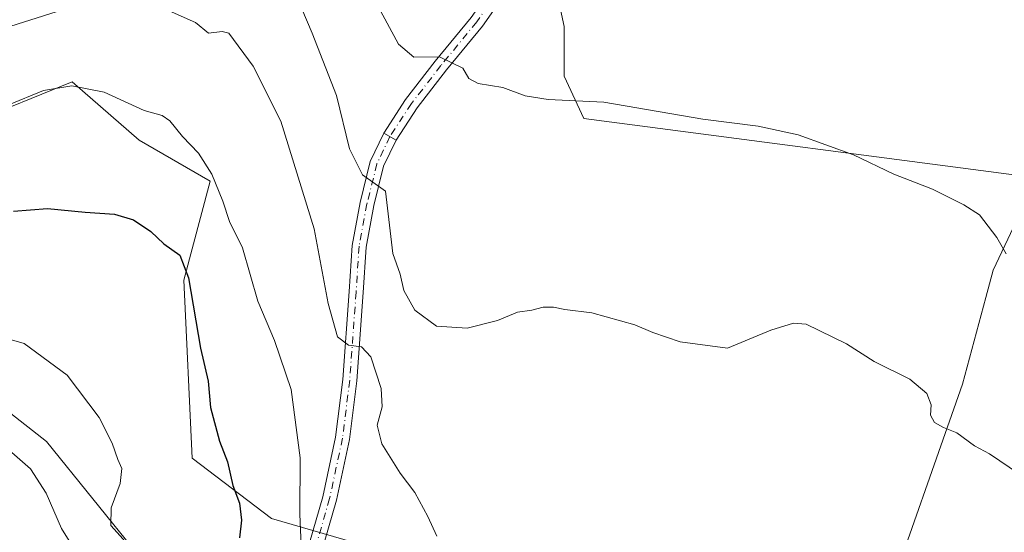
# Model space of a CAD drawing. Units: metres. Extents: x 556413 to 559852, y 4712468 to 4714810.
# Drawn here: x 556570 to 556752, y 4712880 to 4712975 of the extents above; entities that cross this region are included whole.
import ezdxf

# ---------------------------------------------------------------- set-up
doc = ezdxf.new("R2010")
doc.units = ezdxf.units.M
doc.header["$MEASUREMENT"] = 0
doc.linetypes.add('DGN Style 4', pattern=[2.6384748266838614, 1.318413404963828, -0.6592067024819142, 0.001648016756204785, -0.6592067024819142])
for name, color, linetype, lineweight in [('Camino Cxs', 7, 'Continuous', 0), ('Camino eje', 30, 'DGN Style 4', 13), ('Cultivos herbáceos CxS', 92, 'Continuous', 0), ('Cultivos leñosos CxS', 92, 'Continuous', 0), ('Curva de nivel maestra', 30, 'Continuous', 30), ('Curva de nivel normal', 30, 'Continuous', 0), ('Matorral CxS', 135, 'Continuous', 0), ('Pista no pavimentada Cxs', 111, 'Continuous', 0), ('Pista no pavimentada eje', 91, 'DGN Style 4', 0)]:
    doc.layers.add(name, color=color, linetype=linetype, lineweight=lineweight)

msp = doc.modelspace()

# ---------------------------------------------------------------- linework, layer by layer
at = {"layer": 'Camino Cxs', "color": 7, "linetype": 'Continuous', "lineweight": 0, "extrusion": (-0.06982807108680297, 0.03907448919435094, 0.9967934714786695), "elevation": 145902.1982343112, "flags": 128}
msp.add_lwpolyline([(-4384634.640387321, -1809824.061004436), (-4384634.640387321, -1809826.675437652)], dxfattribs=at)
at = {"layer": 'Camino Cxs', "color": 7, "linetype": 'Continuous', "lineweight": 0}
for points in [[(556637.5941000005, 4712953.976500001, 616.8364000000003), (556641.6397000002, 4712960.1797, 618.2353000000003), (556647.1069, 4712967.247099999, 620.120299999995), (556653.7023, 4712975.293500001, 622.0074000000022), (556658.8980999999, 4712982.697699999, 623.319399999993), (556661.0909000002, 4712987.469900001, 623.9893000000011), (556663.0428999999, 4712992.024900001, 624.9679000000033), (556665.2451, 4712999.019900001, 625.7761000000028), (556666.1480999999, 4713004.437899999, 626.5981999999931), (556667.0686999997, 4713014.6961, 628.1312000000034), (556668.6586999996, 4713036.824300001, 631.3087999999989), (556669.8627000004, 4713045.117900001, 632.4516000000004), (556671.2045, 4713051.2905, 633.3148999999976), (556672.9883000003, 4713057.465100001, 634.1082000000024)], [(556661.1621000003, 4712981.397500001, 623.270399999994), (556655.7747, 4712973.7205, 621.6989999999934), (556649.1409, 4712965.6271, 620.0573000000004), (556643.7600999996, 4712958.671700001, 618.3040000000037), (556639.8683000002, 4712952.7039, 617.0455999999976), (556637.5941000005, 4712953.976500001, 616.8364000000003), (556641.6397000002, 4712960.1797, 618.2353000000003), (556647.1069, 4712967.247099999, 620.120299999995), (556653.7023, 4712975.293500001, 622.0074000000022)], [(556661.1621000003, 4712981.397500001, 623.270399999994), (556655.7747, 4712973.7205, 621.6989999999934), (556649.1409, 4712965.6271, 620.0573000000004), (556643.7600999996, 4712958.671700001, 618.3040000000037), (556639.8683000002, 4712952.7039, 617.0455999999976)]]:
    msp.add_polyline3d(points, dxfattribs=at)
at = {"layer": 'Camino eje', "color": 30, "linetype": 'DGN Style 4', "lineweight": 13}
msp.add_polyline3d([(556674.8557000002, 4713057.9781, 634.2284999999974), (556674.1853, 4713056.924900001, 634.0666999999958), (556672.4654999999, 4713050.971700001, 633.2712999999932), (556671.1426999997, 4713044.886299999, 632.4435999999987), (556669.9521000005, 4713036.6841, 631.3012000000017), (556668.3645000001, 4713014.5913, 628.1526000000014), (556667.4385000002, 4713004.272700001, 626.6015999999945), (556666.5125000002, 4712998.7163, 625.7532999999967), (556664.2635000004, 4712991.5725, 624.8352000000014), (556662.2790999999, 4712986.942299999, 623.9465999999958), (556660.0301000001, 4712982.047499999, 623.266499999998), (556654.7385, 4712974.506899999, 621.8362000000052), (556648.1239, 4712966.437100001, 620.0534999999945), (556642.6999000004, 4712959.4257, 618.2715999999928), (556638.7311000006, 4712953.340299999, 616.9348999999929)], dxfattribs=at)
at = {"layer": 'Cultivos herbáceos CxS', "color": 92, "linetype": 'Continuous', "lineweight": 0}
for points in [[(556810.5881000003, 4712998.8671, 623.8255999999965), (556831.6205000002, 4712974.3925, 619.290399999998), (556816.9301000005, 4712965.5099, 622.3457000000053), (556780.3375000004, 4712942.371300001, 623.350099999996), (556758.0100999996, 4712945.699300001, 622.2940999999992), (556674.4770999998, 4712956.691500001, 619.9082000000053), (556670.8667000001, 4712964.4943, 621.182799999995), (556670.8668999998, 4712973.6721, 622.4765000000043), (556669.0314999997, 4712982.238100001, 623.6855000000069)], [(556669.0314999997, 4712982.238100001, 623.6855000000069), (556670.8668999998, 4712973.6721, 622.4765000000043), (556670.8667000001, 4712964.4943, 621.182799999995), (556674.4770999998, 4712956.691500001, 619.9082000000053), (556758.0100999996, 4712945.699300001, 622.2940999999992)]]:
    msp.add_polyline3d(points, dxfattribs=at)
at = {"layer": 'Cultivos leñosos CxS', "color": 92, "linetype": 'Continuous', "lineweight": 0}
for points in [[(556561.3561000006, 4712955.7897, 606.2468999999984), (556580.1920999996, 4712963.4243, 607.3457000000053), (556592.5239000004, 4712952.6555, 603.399900000004), (556605.5943, 4712945.110500001, 604.1828999999998), (556600.7723000003, 4712926.8223, 599.7902999999933), (556602.2676999997, 4712894.001900001, 596.6855000000069), (556616.9101, 4712882.8663, 601.5791999999929), (556652.6860999997, 4712872.459100001, 609.2361999999994), (556671.5607000003, 4712873.931299999, 610.7229999999981), (556671.6365, 4712857.887900001, 607.0044999999955), (556671.0982999997, 4712844.973300001, 605.5660000000062), (556678.8167000003, 4712831.118100001, 603.9046999999991), (556687.2446999997, 4712813.6995, 601.8984000000055), (556689.4921000004, 4712799.090500001, 600.1215999999986), (556691.7395000001, 4712779.986099999, 598.2649999999994), (556692.8630999997, 4712769.872099999, 597.9774999999936), (556700.5279000001, 4712754.2719, 598.1698999999935)], [(556671.5607000003, 4712873.931299999, 610.7229999999981), (556652.6860999997, 4712872.459100001, 609.2361999999994), (556616.9101, 4712882.8663, 601.5791999999929), (556602.2676999997, 4712894.001900001, 596.6855000000069), (556600.7723000003, 4712926.8223, 599.7902999999933), (556605.5943, 4712945.110500001, 604.1828999999998), (556592.5239000004, 4712952.6555, 603.399900000004), (556580.1920999996, 4712963.4243, 607.3457000000053), (556561.3561000006, 4712955.7897, 606.2468999999984)], [(556754.3185000002, 4712827.525599999, 609.5157000000036), (556746.3592999997, 4712832.5001, 608.962400000004), (556736.1616000002, 4712838.469500001, 608.381899999993), (556725.7152000006, 4712842.697799999, 607.9713999999949), (556711.2890999997, 4712843.692700001, 607.1447999999946), (556671.0982999997, 4712844.973300001, 605.5660000000062), (556671.6365, 4712857.887900001, 607.0044999999955), (556671.5607000003, 4712873.931299999, 610.7229999999981), (556705.3381000003, 4712876.566500001, 611.3877999999969), (556733.3470999999, 4712876.461100001, 612.2583000000013), (556740.3006999996, 4712896.269900001, 614.4955000000045), (556744.2905000001, 4712907.6359, 616.1472999999969), (556748.6089000005, 4712923.6413, 618.2419999999984), (556749.9644999999, 4712928.666099999, 619.3589999999967), (556758.0100999996, 4712945.699300001, 622.2940999999992)], [(556758.0100999996, 4712945.699300001, 622.2940999999992), (556749.9644999999, 4712928.666099999, 619.3589999999967), (556748.6089000005, 4712923.6413, 618.2419999999984), (556744.2905000001, 4712907.6359, 616.1472999999969), (556740.3006999996, 4712896.269900001, 614.4955000000045), (556733.3470999999, 4712876.461100001, 612.2583000000013), (556705.3381000003, 4712876.566500001, 611.3877999999969), (556671.5607000003, 4712873.931299999, 610.7229999999981)], [(556560.6809, 4712777.687700001, 594.9125000000058), (556579.6438999996, 4712786.113100001, 597.5625), (556616.8668999998, 4712788.218499999, 598.4732999999978), (556624.9329000004, 4712787.012499999, 598.2130999999936), (556655.5796999997, 4712780.9619, 596.7189000000071), (556659.0059000002, 4712793.131899999, 599.546199999997), (556668.1360999999, 4712802.257900001, 600.1150000000052), (556682.1831, 4712807.8737, 601.0286000000051), (556672.3503000002, 4712816.9999, 602.4190999999992), (556654.0899, 4712830.3377, 604.0406999999977), (556616.9665000001, 4712837.228499999, 603.4961999999941), (556610.5159, 4712853.1953, 601.028999999995), (556592.5191000003, 4712875.898499999, 594.5962000000001), (556575.4313000003, 4712897.029300001, 593.4608000000007), (556561.3554999996, 4712908.054099999, 593.8717000000033)], [(556561.3554999996, 4712908.054099999, 593.8717000000033), (556575.4313000003, 4712897.029300001, 593.4608000000007), (556592.5191000003, 4712875.898499999, 594.5962000000001), (556610.5159, 4712853.1953, 601.028999999995), (556616.9665000001, 4712837.228499999, 603.4961999999941), (556654.0899, 4712830.3377, 604.0406999999977), (556672.3503000002, 4712816.9999, 602.4190999999992), (556682.1831, 4712807.8737, 601.0286000000051), (556668.1360999999, 4712802.257900001, 600.1150000000052), (556659.0059000002, 4712793.131899999, 599.546199999997), (556655.5796999997, 4712780.9619, 596.7189000000071), (556624.9329000004, 4712787.012499999, 598.2130999999936), (556616.8668999998, 4712788.218499999, 598.4732999999978), (556579.6438999996, 4712786.113100001, 597.5625), (556560.6809, 4712777.687700001, 594.9125000000058)]]:
    msp.add_polyline3d(points, dxfattribs=at)
at = {"layer": 'Curva de nivel maestra', "color": 30, "linetype": 'Continuous', "lineweight": 30, "elevation": 600, "flags": 128}
msp.add_lwpolyline([(556569.3399999999, 4712939.5701), (556575.6200000001, 4712940.040100001), (556582.5499999998, 4712939.4001), (556587.9600000001, 4712939.020099999), (556591.4800000004, 4712937.970100001), (556594.6900000004, 4712935.840100001), (556597.04, 4712933.530099999), (556599.9800000004, 4712931.460100001), (556601.6200000001, 4712927.280099999), (556603.7999999998, 4712914.300100001), (556605.2599999999, 4712908.210100001), (556605.6500000004, 4712903.3301), (556607.3499999996, 4712897.140100001), (556608.7999999998, 4712893.300100001), (556609.79, 4712888.9301), (556610.9800000004, 4712885.700099999), (556611.3799999999, 4712882.540100001), (556611.0099999999, 4712879.270099999)], dxfattribs=at)
at = {"layer": 'Curva de nivel normal', "color": 30, "linetype": 'Continuous', "lineweight": 0, "flags": 128}
for points, elevation in [([(556621.4299999997, 4712979.460100001), (556624.4199999999, 4712972.4301), (556628.8799999999, 4712960.920100001), (556631.2599999999, 4712951.0801), (556633.6699999999, 4712946.280099999), (556637.9199999999, 4712943.2401), (556639.2699999996, 4712931.7601), (556640.5999999996, 4712927.970100001), (556641.3099999996, 4712924.9001), (556643.3200000003, 4712921.270099999), (556647.3099999996, 4712918.340100001), (556652.9800000004, 4712918.0001), (556658.5499999998, 4712919.360099999), (556662.2699999996, 4712920.9001), (556664.8899999997, 4712921.300100001), (556666.9800000004, 4712921.850099999), (556668.8899999997, 4712921.870100001), (556670.9600000001, 4712921.4001), (556675.9600000001, 4712920.780099999), (556683.9100000003, 4712918.620100001), (556687.2100000001, 4712917.190099999), (556692.25, 4712915.460100001), (556700.9800000004, 4712914.280099999), (556708.9800000004, 4712917.620100001), (556713.1399999997, 4712918.9001), (556715.4800000004, 4712918.690099999), (556722.9199999999, 4712915.0801), (556727.9800000004, 4712911.8201), (556734.5800000001, 4712908.5801), (556737.7300000004, 4712905.9101), (556738.5099999999, 4712903.8101), (556738.4199999999, 4712901.9301), (556739.1299999999, 4712900.5801), (556740.7800000003, 4712899.640100001), (556743.2400000002, 4712898.6801), (556746.5099999999, 4712896.2601), (556749.2699999996, 4712894.790100001), (556754.8099999996, 4712891.0001)], 615), ([(556539.4600000001, 4712978.9301), (556548.5099999999, 4712973.420100001), (556553.0499999998, 4712971.7401), (556557.3099999996, 4712971.270099999), (556565.1299999999, 4712972.5601), (556579.7400000002, 4712977.1501)], 610), ([(556598.0599999996, 4712976.5601), (556602.9100000003, 4712974.380100001), (556605.2999999998, 4712972.4001), (556607.7999999998, 4712972.7401), (556609.0300000003, 4712972.4301), (556613.5499999998, 4712966.3101), (556618.6200000001, 4712956.200099999), (556624.7800000003, 4712936.300100001), (556627.3799999999, 4712922.540100001), (556629.0700000003, 4712916.390100001), (556631.1200000001, 4712914.850099999), (556633.5099999999, 4712914.5001), (556635.2199999997, 4712912.700099999), (556637.1200000001, 4712906.8301), (556637.2800000003, 4712903.4801), (556636.3799999999, 4712900.0801), (556637.2199999997, 4712896.6501), (556640.6399999997, 4712891.2301), (556643.3600000005, 4712887.630100001), (556645.7199999997, 4712883.210100001), (556647.4000000004, 4712879.5601)], 610), ([(556636.5899999999, 4712977.360099999), (556640.3300000001, 4712970.4001), (556643.1600000003, 4712967.9801), (556647.8799999999, 4712968.040100001), (556652.1799999997, 4712965.9901), (556653.2800000003, 4712964.030099999), (556654.9800000004, 4712963.120100001), (556659.54, 4712962.370100001), (556663.6799999997, 4712960.860099999), (556667.9199999999, 4712960.1601), (556678.1699999999, 4712959.6801), (556696.4400000004, 4712956.530099999), (556706.6500000004, 4712955.2301), (556714.0199999996, 4712953.6801), (556724.2100000001, 4712949.950099999), (556731.6200000001, 4712946.420100001), (556738.7699999996, 4712943.610099999), (556744.54, 4712940.720100001), (556747.4199999999, 4712938.920100001), (556750.6299999999, 4712934.700099999), (556752.3200000003, 4712931.720100001)], 620), ([(556568.3300000001, 4712959.140100001), (556574.8499999996, 4712961.850099999), (556580.1299999999, 4712962.690099999), (556586.04, 4712961.530099999), (556593.4400000004, 4712958.1801), (556596.7400000002, 4712957.220100001), (556598.1600000003, 4712956.2301), (556600.5099999999, 4712953.3301), (556603.4600000001, 4712950.280099999), (556605.8899999997, 4712946.380100001), (556607.9100000003, 4712941.4001), (556609.1600000003, 4712937.640100001), (556611.5599999996, 4712932.8201), (556614.3799999999, 4712922.970100001), (556617.4400000004, 4712915.700099999), (556620.5199999996, 4712906.6801), (556622.2199999997, 4712894.040100001), (556622.1399999997, 4712883.630100001), (556622.3799999999, 4712877.840100001)], 605), ([(556568.5700000003, 4712803.6501), (556571.5999999996, 4712808.780099999), (556578.5599999996, 4712824.1601), (556585.3600000005, 4712836.8201), (556591.5, 4712851.640100001), (556595.1600000003, 4712864.7501), (556594.9400000004, 4712870.4301), (556592.1900000004, 4712875.600099999), (556590.6600000003, 4712877.5001), (556589.5599999996, 4712879.0601), (556587.2699999996, 4712881.530099999), (556587.3399999999, 4712884.800100001), (556589.04, 4712889.3301), (556589.3300000001, 4712892.090100001), (556588.5499999998, 4712893.720100001), (556587.5599999996, 4712896.720100001), (556585.1100000005, 4712901.5001), (556579.2400000002, 4712909.280099999), (556571.3300000001, 4712915.1601), (556562.5099999999, 4712917.670100001)], 595), ([(556568.0800000001, 4712895.9001), (556572.4800000004, 4712892.030099999), (556575.3600000005, 4712887.520099999), (556578.2000000002, 4712881.020099999), (556581.6299999999, 4712875.460100001), (556583.8200000003, 4712872.7601), (556583.7800000003, 4712869.0601), (556581.0300000003, 4712859.8201), (556577.3700000001, 4712844.050100001), (556575, 4712838.9001), (556573, 4712838.050100001), (556570.3300000001, 4712834.190099999)], 590)]:
    msp.add_lwpolyline(points, dxfattribs=dict(at, elevation=elevation))
at = {"layer": 'Matorral CxS', "color": 135, "linetype": 'Continuous', "lineweight": 0}
for points in [[(556669.0314999997, 4712982.238100001, 623.6855000000069), (556670.8668999998, 4712973.6721, 622.4765000000043), (556670.8667000001, 4712964.4943, 621.182799999995), (556674.4770999998, 4712956.691500001, 619.9082000000053), (556758.0100999996, 4712945.699300001, 622.2940999999992), (556749.9644999999, 4712928.666099999, 619.3589999999967), (556748.6089000005, 4712923.6413, 618.2419999999984), (556744.2905000001, 4712907.6359, 616.1472999999969), (556740.3006999996, 4712896.269900001, 614.4955000000045), (556733.3470999999, 4712876.461100001, 612.2583000000013), (556705.3381000003, 4712876.566500001, 611.3877999999969), (556671.5607000003, 4712873.931299999, 610.7229999999981), (556652.6860999997, 4712872.459100001, 609.2361999999994), (556616.9101, 4712882.8663, 601.5791999999929), (556602.2676999997, 4712894.001900001, 596.6855000000069), (556600.7723000003, 4712926.8223, 599.7902999999933), (556605.5943, 4712945.110500001, 604.1828999999998), (556592.5239000004, 4712952.6555, 603.399900000004), (556580.1920999996, 4712963.4243, 607.3457000000053), (556561.3561000006, 4712955.7897, 606.2468999999984)], [(556669.0314999997, 4712982.238100001, 623.6855000000069), (556670.8668999998, 4712973.6721, 622.4765000000043), (556670.8667000001, 4712964.4943, 621.182799999995), (556674.4770999998, 4712956.691500001, 619.9082000000053), (556758.0100999996, 4712945.699300001, 622.2940999999992)], [(556671.5607000003, 4712873.931299999, 610.7229999999981), (556652.6860999997, 4712872.459100001, 609.2361999999994), (556616.9101, 4712882.8663, 601.5791999999929), (556602.2676999997, 4712894.001900001, 596.6855000000069), (556600.7723000003, 4712926.8223, 599.7902999999933), (556605.5943, 4712945.110500001, 604.1828999999998), (556592.5239000004, 4712952.6555, 603.399900000004), (556580.1920999996, 4712963.4243, 607.3457000000053), (556561.3561000006, 4712955.7897, 606.2468999999984)], [(556758.0100999996, 4712945.699300001, 622.2940999999992), (556749.9644999999, 4712928.666099999, 619.3589999999967), (556748.6089000005, 4712923.6413, 618.2419999999984), (556744.2905000001, 4712907.6359, 616.1472999999969), (556740.3006999996, 4712896.269900001, 614.4955000000045), (556733.3470999999, 4712876.461100001, 612.2583000000013), (556705.3381000003, 4712876.566500001, 611.3877999999969), (556671.5607000003, 4712873.931299999, 610.7229999999981)], [(556561.3554999996, 4712908.054099999, 593.8717000000033), (556575.4313000003, 4712897.029300001, 593.4608000000007), (556592.5191000003, 4712875.898499999, 594.5962000000001), (556610.5159, 4712853.1953, 601.028999999995), (556616.9665000001, 4712837.228499999, 603.4961999999941), (556654.0899, 4712830.3377, 604.0406999999977), (556672.3503000002, 4712816.9999, 602.4190999999992), (556682.1831, 4712807.8737, 601.0286000000051), (556668.1360999999, 4712802.257900001, 600.1150000000052), (556659.0059000002, 4712793.131899999, 599.546199999997), (556655.5796999997, 4712780.9619, 596.7189000000071), (556624.9329000004, 4712787.012499999, 598.2130999999936), (556616.8668999998, 4712788.218499999, 598.4732999999978), (556579.6438999996, 4712786.113100001, 597.5625), (556560.6809, 4712777.687700001, 594.9125000000058)], [(556561.3554999996, 4712908.054099999, 593.8717000000033), (556575.4313000003, 4712897.029300001, 593.4608000000007), (556592.5191000003, 4712875.898499999, 594.5962000000001), (556610.5159, 4712853.1953, 601.028999999995), (556616.9665000001, 4712837.228499999, 603.4961999999941), (556654.0899, 4712830.3377, 604.0406999999977), (556672.3503000002, 4712816.9999, 602.4190999999992), (556682.1831, 4712807.8737, 601.0286000000051), (556668.1360999999, 4712802.257900001, 600.1150000000052), (556659.0059000002, 4712793.131899999, 599.546199999997), (556655.5796999997, 4712780.9619, 596.7189000000071), (556624.9329000004, 4712787.012499999, 598.2130999999936), (556616.8668999998, 4712788.218499999, 598.4732999999978), (556579.6438999996, 4712786.113100001, 597.5625), (556560.6809, 4712777.687700001, 594.9125000000058)]]:
    msp.add_polyline3d(points, dxfattribs=at)
at = {"layer": 'Pista no pavimentada Cxs', "color": 111, "linetype": 'Continuous', "lineweight": 0, "extrusion": (-0.06982807108680297, 0.03907448919435094, 0.9967934714786695), "elevation": 145902.1982343112, "flags": 128}
msp.add_lwpolyline([(-4384634.640387321, -1809824.061004436), (-4384634.640387321, -1809826.675437652)], dxfattribs=at)
at = {"layer": 'Pista no pavimentada Cxs', "color": 111, "linetype": 'Continuous', "lineweight": 0}
for points in [[(556586.1710000001, 4712814.655400001, 598.7936999999947), (556588.8958999999, 4712817.8873, 599.0714000000007), (556600.7569000004, 4712833.833500001, 600.3850999999995), (556609.4414999997, 4712846.9921, 601.7143999999971), (556614.4325000001, 4712855.9233, 602.5622000000003), (556618.8931, 4712864.713500001, 603.7611999999936), (556622.6838999996, 4712874.124700001, 604.7881999999954), (556626.3569, 4712886.8497, 606.1781999999948), (556628.7166999998, 4712897.861500001, 607.6486000000004), (556630.0286999998, 4712908.488100001, 608.8625999999931), (556631.2163000006, 4712924.720899999, 611.3234999999986), (556631.7500999998, 4712933.2599, 612.732799999998), (556633.2270999998, 4712941.1819, 614.1720000000059), (556635.1199000003, 4712948.7533, 615.5449999999983), (556637.5941000005, 4712953.976500001, 616.8364000000003)], [(556622.6838999996, 4712874.124700001, 604.7881999999954), (556626.3569, 4712886.8497, 606.1781999999948), (556628.7166999998, 4712897.861500001, 607.6486000000004), (556630.0286999998, 4712908.488100001, 608.8625999999931), (556631.2163000006, 4712924.720899999, 611.3234999999986), (556631.7500999998, 4712933.2599, 612.732799999998), (556633.2270999998, 4712941.1819, 614.1720000000059), (556635.1199000003, 4712948.7533, 615.5449999999983), (556637.5941000005, 4712953.976500001, 616.8364000000003), (556639.8683000002, 4712952.7039, 617.0455999999976), (556637.5799000004, 4712947.8729, 615.8228999999993), (556635.7685000002, 4712940.627699999, 614.5429000000004), (556634.3350999998, 4712932.939300001, 613.4103000000032), (556633.8104999998, 4712924.5449, 612.0234000000055), (556632.6168999998, 4712908.233899999, 609.3730999999971), (556631.2830999997, 4712897.429099999, 608.1018999999942), (556628.8803000003, 4712886.2159, 606.7991000000038), (556625.1451000003, 4712873.2763, 605.3074000000051)], [(556639.8683000002, 4712952.7039, 617.0455999999976), (556637.5799000004, 4712947.8729, 615.8228999999993), (556635.7685000002, 4712940.627699999, 614.5429000000004), (556634.3350999998, 4712932.939300001, 613.4103000000032), (556633.8104999998, 4712924.5449, 612.0234000000055), (556632.6168999998, 4712908.233899999, 609.3730999999971), (556631.2830999997, 4712897.429099999, 608.1018999999942), (556628.8803000003, 4712886.2159, 606.7991000000038), (556625.1451000003, 4712873.2763, 605.3074000000051), (556621.2626999998, 4712863.637499999, 604.3764999999985), (556616.7275, 4712854.7005, 603.0051999999996), (556611.6643000003, 4712845.640100001, 602.1462000000029), (556602.8865, 4712832.340299999, 600.8669999999984), (556590.9348999998, 4712816.2719, 599.5035999999964), (556585.2695000004, 4712809.5525, 598.982799999998), (556579.6545000002, 4712801.0647, 598.2483000000066), (556577.9156, 4712797.847999999, 598.013300000006)]]:
    msp.add_polyline3d(points, dxfattribs=at)
at = {"layer": 'Pista no pavimentada eje', "color": 91, "linetype": 'DGN Style 4', "lineweight": 0}
msp.add_polyline3d([(556638.7311000006, 4712953.340299999, 616.9348999999929), (556636.3498999998, 4712948.313100001, 615.680600000007), (556634.4977000002, 4712940.9047, 614.3555999999953), (556633.0425000004, 4712933.099500001, 613.1154999999999), (556632.5135000004, 4712924.632900001, 611.6708999999975), (556631.3227000004, 4712908.360900001, 609.1159999999945), (556629.9999000002, 4712897.645300001, 607.8763000000035), (556627.6187000005, 4712886.5327, 606.539499999999), (556623.9145000001, 4712873.7005, 605.0430000000051), (556620.0778999999, 4712864.1755, 604.0668000000006), (556615.5800999999, 4712855.311899999, 602.7924000000058), (556610.5528999995, 4712846.316099999, 601.9290999999939), (556601.8217000002, 4712833.0869, 600.6284000000014), (556589.9155000001, 4712817.079500001, 599.2786000000051), (556584.9917000001, 4712811.239900001, 598.8319000000047)], dxfattribs=at)

doc.saveas('drawing.dxf')
